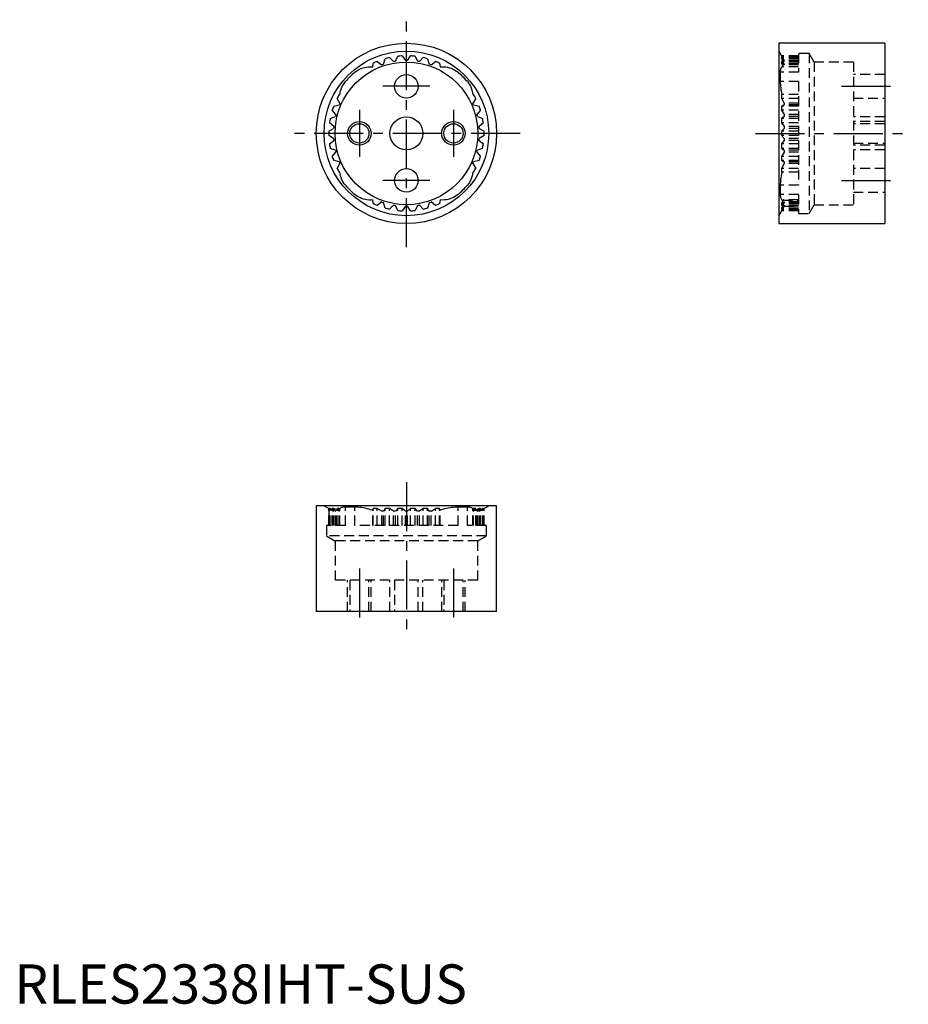
# Model space of a CAD drawing. Extents: x 1 to 114, y 0 to 126.
import ezdxf

# ---------------------------------------------------------------- set-up
doc = ezdxf.new("R2010")
doc.units = 0
doc.header["$LTSCALE"] = 5
doc.header["$MEASUREMENT"] = 0
doc.linetypes.add('CENTER', pattern=[2, 1.25, -0.25, 0.25, -0.25])
doc.linetypes.add('HIDDEN', pattern=[0.375, 0.25, -0.125])
doc.layers.get('0').update_dxf_attribs({"linetype": 'CONTINUOUS'})
for name, color, linetype in [('1', 1, 'CENTER'), ('2', 2, 'HIDDEN'), ('3', 3, 'CONTINUOUS')]:
    doc.layers.add(name, color=color, linetype=linetype)
doc.styles.add('Standard1', font='arial.ttf')

msp = doc.modelspace()

# ---------------------------------------------------------------- linework, layer by layer
for p, q in [((111, 122.5), (97.5, 122.5)), ((97.5, 122.5), (97.5, 99.5)), ((111, 122.5), (111, 99.5)), ((47.85, 120.66), (48.34, 120.15)), ((48.59, 120.19), (48.9, 120.84)), ((49.47, 120.89), (49.87, 120.3)), ((50.13, 120.3), (50.53, 120.89)), ((51.1, 120.84), (51.41, 120.19)), ((51.66, 120.15), (52.15, 120.66)), ((45.71, 119.48), (45.76, 119.95)), ((46.29, 120.18), (46.86, 119.75)), ((47.1, 119.84), (47.29, 120.52)), ((52.71, 120.52), (52.9, 119.84)), ((53.14, 119.75), (53.71, 120.18)), ((54.24, 119.95), (54.29, 119.48)), ((41.43, 115.96), (41.53, 115.96)), ((58.47, 115.96), (58.57, 115.96)), ((40.73, 114.48), (41.43, 114.62)), ((41.53, 114.85), (41.16, 115.46)), ((58.84, 115.46), (58.47, 114.85)), ((58.57, 114.62), (59.27, 114.48)), ((40.29, 112.91), (40.95, 113.16)), ((41.02, 113.41), (40.55, 113.94)), ((59.45, 113.94), (58.98, 113.41)), ((59.05, 113.16), (59.71, 112.91)), ((40.74, 111.89), (40.19, 112.35)), ((59.81, 112.35), (59.26, 111.89)), ((40.1, 111.29), (40.72, 111.64)), ((40.72, 110.36), (40.1, 110.72)), ((59.28, 111.64), (59.9, 111.29)), ((59.9, 110.72), (59.28, 110.36)), ((40.19, 109.65), (40.74, 110.11)), ((59.26, 110.11), (59.81, 109.65)), ((40.95, 108.84), (40.29, 109.09)), ((40.55, 108.06), (41.02, 108.59)), ((58.98, 108.59), (59.45, 108.06)), ((59.71, 109.09), (59.05, 108.84)), ((41.43, 107.38), (40.73, 107.52)), ((41.16, 106.54), (41.53, 107.15)), ((58.47, 107.15), (58.84, 106.54)), ((59.27, 107.52), (58.57, 107.38)), ((41.53, 106.04), (41.43, 106.04)), ((58.57, 106.04), (58.47, 106.04)), ((45.76, 102.05), (45.71, 102.52)), ((46.86, 102.25), (46.29, 101.82)), ((47.29, 101.48), (47.1, 102.16)), ((48.34, 101.85), (47.85, 101.34)), ((48.9, 101.16), (48.59, 101.81)), ((51.41, 101.81), (51.1, 101.16)), ((52.15, 101.34), (51.66, 101.85)), ((52.9, 102.16), (52.71, 101.48)), ((53.71, 101.82), (53.14, 102.25)), ((54.29, 102.52), (54.24, 102.05)), ((49.87, 101.7), (49.47, 101.11)), ((50.53, 101.11), (50.13, 101.7)), ((97.5, 99.5), (111, 99.5)), ((61.5, 63.5), (38.5, 63.5)), ((38.5, 63.5), (38.5, 50)), ((61.5, 50), (61.5, 63.5)), ((61.5, 50), (38.5, 50))]:
    msp.add_line(p, q)
for points in [[(43.42, 118.79), (43.6, 118.93), (43.8, 119.06), (44.01, 119.18), (44.23, 119.28), (44.44, 119.36), (44.67, 119.42), (44.9, 119.46), (45.13, 119.49), (45.42, 119.5), (45.71, 119.48)], [(54.29, 119.48), (54.52, 119.5), (54.76, 119.5), (55.01, 119.48), (55.25, 119.44), (55.49, 119.38), (55.72, 119.3), (55.95, 119.2), (56.17, 119.08), (56.38, 118.95), (56.58, 118.79)], [(41.53, 115.96), (41.56, 116.19), (41.61, 116.42), (41.68, 116.65), (41.77, 116.88), (41.97, 117.25), (42.22, 117.6)], [(57.78, 117.6), (57.92, 117.42), (58.05, 117.22), (58.17, 117.01), (58.27, 116.79), (58.4, 116.39), (58.47, 115.96)], [(42.22, 104.4), (42.08, 104.58), (41.95, 104.78), (41.83, 104.99), (41.73, 105.21), (41.6, 105.61), (41.53, 106.04)], [(58.47, 106.04), (58.44, 105.81), (58.39, 105.58), (58.32, 105.35), (58.23, 105.12), (58.03, 104.75), (57.78, 104.4)], [(45.71, 102.52), (45.48, 102.5), (45.24, 102.5), (44.99, 102.52), (44.75, 102.56), (44.51, 102.62), (44.28, 102.7), (44.05, 102.8), (43.83, 102.92), (43.62, 103.05), (43.42, 103.21)], [(56.58, 103.21), (56.4, 103.07), (56.2, 102.94), (55.99, 102.82), (55.77, 102.72), (55.56, 102.64), (55.33, 102.58), (55.1, 102.54), (54.87, 102.51), (54.58, 102.5), (54.29, 102.52)]]:
    msp.add_lwpolyline(points)
for centre, radius in [((50, 111), 11.5), ((50, 111), 10.5), ((50, 111), 9.1), ((50, 117), 1.5), ((50, 111), 2.1), ((44, 111), 1.23), ((56, 111), 1.23), ((50, 105), 1.5)]:
    msp.add_circle(centre, radius)
for radius, start, end in [(9.9, 102.5609, 105.8602), (9.9, 93.0872, 96.3865), (9.9, 83.6135, 86.9128), (9.9, 74.1398, 77.4391), (9.9, 112.0346, 115.3339), (9.3, 108.168, 109.7268), (9.3, 98.6943, 100.2531), (9.3, 89.2206, 90.7794), (9.3, 79.7469, 81.3057), (9.3, 70.2732, 71.832), (9.9, 64.6661, 67.9654), (10.2, 130.2074, 139.6708), (10.2, 40.3292, 49.7926), (9.9, 149.9293, 153.2286), (9.9, 26.7714, 30.0707), (9.9, 159.403, 162.7023), (9.3, 155.5364, 157.0952), (9.3, 22.9048, 24.4636), (9.9, 17.2977, 20.597), (9.3, 165.0101, 166.5689), (9.3, 13.4311, 14.9899), (9.9, 168.8767, 172.176), (9.3, 174.4838, 176.0426), (9.3, 3.9574, 5.5162), (9.9, 7.824, 11.1233), (9.9, 178.3503, 181.6497), (9.9, 358.3503, 1.6497), (9.9, 187.824, 191.1233), (9.3, 183.9574, 185.5162), (9.3, 354.4838, 356.0426), (9.9, 348.8767, 352.176), (9.9, 197.2977, 200.597), (9.3, 193.4311, 194.9899), (9.3, 345.0101, 346.5689), (9.9, 339.403, 342.7023), (9.3, 202.9048, 204.4636), (9.3, 335.5364, 337.0952), (9.9, 206.7714, 210.0707), (9.9, 329.9293, 333.2286), (10.2, 220.3292, 229.7926), (10.2, 310.2074, 319.6708), (9.9, 244.6661, 247.9654), (9.3, 250.2732, 251.832), (9.3, 259.7469, 261.3057), (9.3, 278.6943, 280.2531), (9.3, 288.168, 289.7268), (9.9, 292.0346, 295.3339), (9.9, 254.1398, 257.4391), (9.9, 263.6135, 266.9128), (9.3, 269.2206, 270.7794), (9.9, 273.0872, 276.3865), (9.9, 282.5609, 285.8602)]:
    msp.add_arc((50, 111), radius, start, end)
at = {"layer": '1'}
for p, q in [((50, 96.5), (50, 125.5)), ((53, 117), (47, 117)), ((105.5, 117), (112.5, 117)), ((44, 114), (44, 108)), ((56, 114), (56, 108)), ((64.5, 111), (35.5, 111)), ((94.5, 111), (114, 111)), ((53, 105), (47, 105)), ((105.5, 105), (112.5, 105)), ((50, 66.5), (50, 47)), ((44, 55.5), (44, 48.5)), ((56, 55.5), (56, 48.5))]:
    msp.add_line(p, q, dxfattribs=at)
at = {"layer": '2'}
for p, q in [((98.19, 120.3), (97.5, 121.5)), ((100, 120.89), (97.85, 120.89)), ((97.85, 120.89), (98.19, 120.3)), ((97.85, 120.89), (97.85, 120.84)), ((100, 120.84), (97.85, 120.84)), ((97.85, 120.84), (98.19, 120.19)), ((100, 120.66), (97.85, 120.66)), ((98.19, 120.15), (97.85, 120.66)), ((97.85, 120.66), (97.85, 120.52)), ((101.35, 121.2), (100, 121.2)), ((100, 121.2), (100, 118.79)), ((101.99, 120.1), (101.35, 121.2)), ((101.35, 121.2), (101.35, 100.8)), ((100, 120.52), (97.85, 120.52)), ((97.85, 120.52), (98.19, 119.84)), ((100, 120.18), (97.85, 120.18)), ((98.19, 119.75), (97.85, 120.18)), ((97.85, 120.18), (97.85, 119.95)), ((100, 119.95), (97.85, 119.95)), ((98.08, 119.48), (97.85, 119.95)), ((97.92, 119.49), (97.97, 119.5)), ((100, 119.5), (97.97, 119.5)), ((100, 119.48), (98.08, 119.48)), ((100, 120.3), (98.19, 120.3)), ((100, 120.3), (98.19, 120.3)), ((100, 120.19), (98.19, 120.19)), ((98.19, 120.19), (98.19, 120.15)), ((100, 120.15), (98.19, 120.15)), ((100, 119.84), (98.19, 119.84)), ((98.19, 119.84), (98.19, 119.75)), ((100, 119.75), (98.19, 119.75)), ((107, 120.1), (101.99, 120.1)), ((101.99, 120.1), (101.99, 101.9)), ((107, 120.1), (107, 101.9)), ((100, 118.79), (97.67, 118.79)), ((97.67, 118.79), (97.67, 117.6)), ((111, 118.5), (107, 118.5)), ((100, 117.6), (97.67, 117.6)), ((100, 117.6), (100, 104.4)), ((100, 115.96), (97.85, 115.96)), ((97.89, 115.96), (97.85, 115.96)), ((97.85, 115.96), (97.85, 115.46)), ((100, 115.96), (97.89, 115.96)), ((100, 115.46), (97.85, 115.46)), ((97.85, 115.46), (98.19, 114.85)), ((98.19, 114.62), (97.85, 114.48)), ((100, 114.48), (97.85, 114.48)), ((97.85, 114.48), (97.85, 113.94)), ((100, 114.85), (98.19, 114.85)), ((98.19, 114.85), (98.19, 114.62)), ((100, 114.62), (98.19, 114.62)), ((107, 115.5), (111, 115.5)), ((100, 113.94), (97.85, 113.94)), ((97.85, 113.94), (98.19, 113.41)), ((98.19, 113.16), (97.85, 112.91)), ((100, 113.41), (98.19, 113.41)), ((98.19, 113.41), (98.19, 113.16)), ((100, 113.16), (98.19, 113.16)), ((111, 113.1), (107, 113.1)), ((100, 112.91), (97.85, 112.91)), ((97.85, 112.91), (97.85, 112.35)), ((100, 112.35), (97.85, 112.35)), ((97.85, 112.35), (98.19, 111.89)), ((100, 111.89), (98.19, 111.89)), ((98.19, 111.89), (98.19, 111.64)), ((111, 112.5), (107, 112.5)), ((111, 112.23), (107, 112.23)), ((98.19, 111.64), (97.85, 111.29)), ((100, 111.29), (97.85, 111.29)), ((97.85, 111.29), (97.85, 110.72)), ((100, 110.72), (97.85, 110.72)), ((97.85, 110.72), (98.19, 110.36)), ((100, 111.64), (98.19, 111.64)), ((98.19, 110.11), (97.85, 109.65)), ((100, 109.65), (97.85, 109.65)), ((97.85, 109.65), (97.85, 109.09)), ((100, 110.36), (98.19, 110.36)), ((98.19, 110.36), (98.19, 110.11)), ((100, 110.11), (98.19, 110.11)), ((107, 109.77), (111, 109.77)), ((111, 109.5), (107, 109.5)), ((100, 109.09), (97.85, 109.09)), ((97.85, 109.09), (98.19, 108.84)), ((98.19, 108.59), (97.85, 108.06)), ((100, 108.06), (97.85, 108.06)), ((97.85, 108.06), (97.85, 107.52)), ((100, 108.84), (98.19, 108.84)), ((98.19, 108.84), (98.19, 108.59)), ((100, 108.59), (98.19, 108.59)), ((111, 108.9), (107, 108.9)), ((100, 107.52), (97.85, 107.52)), ((97.85, 107.52), (98.19, 107.38)), ((98.19, 107.15), (97.85, 106.54)), ((100, 107.38), (98.19, 107.38)), ((98.19, 107.38), (98.19, 107.15)), ((100, 107.15), (98.19, 107.15)), ((100, 106.54), (97.85, 106.54)), ((97.85, 106.54), (97.85, 106.04)), ((100, 106.04), (97.85, 106.04)), ((97.85, 106.04), (97.89, 106.04)), ((100, 106.04), (97.89, 106.04)), ((111, 106.5), (107, 106.5)), ((100, 104.4), (97.67, 104.4)), ((97.67, 104.4), (97.67, 103.21)), ((100, 103.21), (97.67, 103.21)), ((100, 103.21), (100, 100.8)), ((107, 103.5), (111, 103.5)), ((97.85, 102.05), (98.08, 102.52)), ((97.85, 101.82), (98.19, 102.25)), ((98.19, 102.16), (97.85, 101.48)), ((100, 102.05), (97.85, 102.05)), ((97.85, 102.05), (97.85, 101.82)), ((98.19, 101.85), (97.85, 101.34)), ((100, 101.82), (97.85, 101.82)), ((97.85, 101.16), (98.19, 101.81)), ((97.97, 102.5), (100, 102.5)), ((97.97, 102.5), (97.97, 102.5)), ((100, 102.52), (98.08, 102.52)), ((100, 102.25), (98.19, 102.25)), ((98.19, 102.25), (98.19, 102.16)), ((100, 102.16), (98.19, 102.16)), ((100, 101.85), (98.19, 101.85)), ((98.19, 101.85), (98.19, 101.81)), ((100, 101.81), (98.19, 101.81)), ((101.35, 100.8), (101.99, 101.9)), ((101.99, 101.9), (107, 101.9)), ((97.5, 100.5), (98.19, 101.7)), ((98.19, 101.7), (97.85, 101.11)), ((100, 101.48), (97.85, 101.48)), ((97.85, 101.48), (97.85, 101.34)), ((100, 101.34), (97.85, 101.34)), ((100, 101.16), (97.85, 101.16)), ((97.85, 101.16), (97.85, 101.11)), ((100, 101.11), (97.85, 101.11)), ((98.19, 101.7), (100, 101.7)), ((100, 101.7), (98.19, 101.7)), ((100, 100.8), (101.35, 100.8)), ((39.5, 63.5), (40.1, 63.15)), ((40.1, 61), (40.1, 63.15)), ((40.1, 63.15), (40.1, 61)), ((40.1, 63.15), (40.1, 63.15)), ((40.1, 63.15), (40.72, 62.81)), ((40.19, 61), (40.19, 63.15)), ((40.29, 63.15), (40.19, 63.15)), ((40.19, 63.15), (40.74, 62.81)), ((40.29, 61), (40.29, 63.15)), ((40.95, 62.81), (40.29, 63.15)), ((40.55, 61), (40.55, 63.15)), ((40.73, 63.15), (40.55, 63.15)), ((40.55, 63.15), (41.02, 62.81)), ((40.72, 61), (40.72, 62.81)), ((40.74, 62.81), (40.72, 62.81)), ((40.73, 61), (40.73, 63.15)), ((41.43, 62.81), (40.73, 63.15)), ((40.74, 61), (40.74, 62.81)), ((40.95, 61), (40.95, 62.81)), ((41.02, 62.81), (40.95, 62.81)), ((41.02, 61), (41.02, 62.81)), ((41.16, 61), (41.16, 63.15)), ((41.43, 63.15), (41.16, 63.15)), ((41.16, 63.15), (41.53, 62.81)), ((41.43, 61), (41.43, 63.15)), ((41.53, 63.11), (41.43, 63.15)), ((41.43, 61), (41.43, 62.81)), ((41.53, 62.81), (41.43, 62.81)), ((41.53, 61), (41.53, 63.11)), ((41.53, 61), (41.53, 62.81)), ((42.22, 61), (42.22, 63.33)), ((43.42, 63.33), (42.22, 63.33)), ((43.42, 61), (43.42, 63.33)), ((45.76, 63.15), (45.71, 62.92)), ((45.71, 61), (45.71, 62.92)), ((45.76, 61), (45.76, 63.15)), ((46.29, 63.15), (45.76, 63.15)), ((46.29, 61), (46.29, 63.15)), ((46.86, 62.81), (46.29, 63.15)), ((46.86, 61), (46.86, 62.81)), ((47.1, 62.81), (46.86, 62.81)), ((47.29, 63.15), (47.1, 62.81)), ((47.1, 61), (47.1, 62.81)), ((47.29, 61), (47.29, 63.15)), ((47.85, 63.15), (47.29, 63.15)), ((47.85, 61), (47.85, 63.15)), ((48.34, 62.81), (47.85, 63.15)), ((48.34, 61), (48.34, 62.81)), ((48.59, 62.81), (48.34, 62.81)), ((48.9, 63.15), (48.59, 62.81)), ((48.59, 61), (48.59, 62.81)), ((48.9, 61), (48.9, 63.15)), ((49.47, 63.15), (48.9, 63.15)), ((49.47, 61), (49.47, 63.15)), ((49.87, 62.81), (49.47, 63.15)), ((49.87, 61), (49.87, 62.81)), ((50.13, 62.81), (49.87, 62.81)), ((50.13, 62.81), (50.53, 63.15)), ((50.13, 61), (50.13, 62.81)), ((50.53, 61), (50.53, 63.15)), ((51.1, 63.15), (50.53, 63.15)), ((51.1, 61), (51.1, 63.15)), ((51.41, 62.81), (51.1, 63.15)), ((51.41, 61), (51.41, 62.81)), ((51.66, 62.81), (51.41, 62.81)), ((52.15, 63.15), (51.66, 62.81)), ((51.66, 61), (51.66, 62.81)), ((52.15, 61), (52.15, 63.15)), ((52.71, 63.15), (52.15, 63.15)), ((52.71, 61), (52.71, 63.15)), ((52.9, 62.81), (52.71, 63.15)), ((52.9, 61), (52.9, 62.81)), ((53.14, 62.81), (52.9, 62.81)), ((53.14, 62.81), (53.71, 63.15)), ((53.14, 61), (53.14, 62.81)), ((53.71, 61), (53.71, 63.15)), ((54.24, 63.15), (53.71, 63.15)), ((54.24, 61), (54.24, 63.15)), ((54.29, 62.92), (54.24, 63.15)), ((54.29, 61), (54.29, 62.92)), ((56.58, 61), (56.58, 63.33)), ((57.78, 63.33), (56.58, 63.33)), ((57.78, 61), (57.78, 63.33)), ((58.47, 62.81), (58.84, 63.15)), ((58.57, 63.15), (58.47, 63.11)), ((58.47, 61), (58.47, 63.11)), ((58.47, 61), (58.47, 62.81)), ((58.57, 62.81), (58.47, 62.81)), ((58.57, 61), (58.57, 63.15)), ((59.27, 63.15), (58.57, 62.81)), ((58.84, 63.15), (58.57, 63.15)), ((58.57, 61), (58.57, 62.81)), ((58.84, 61), (58.84, 63.15)), ((59.45, 63.15), (58.98, 62.81)), ((58.98, 61), (58.98, 62.81)), ((59.05, 62.81), (58.98, 62.81)), ((59.05, 62.81), (59.71, 63.15)), ((59.05, 61), (59.05, 62.81)), ((59.26, 62.81), (59.81, 63.15)), ((59.26, 61), (59.26, 62.81)), ((59.28, 62.81), (59.26, 62.81)), ((59.27, 61), (59.27, 63.15)), ((59.45, 63.15), (59.27, 63.15)), ((59.9, 63.15), (59.28, 62.81)), ((59.28, 61), (59.28, 62.81)), ((59.45, 61), (59.45, 63.15)), ((59.71, 61), (59.71, 63.15)), ((59.81, 63.15), (59.71, 63.15)), ((59.81, 61), (59.81, 63.15)), ((59.9, 63.15), (60.5, 63.5)), ((59.9, 61), (59.9, 63.15)), ((59.9, 61), (59.9, 63.15)), ((59.9, 63.15), (59.9, 63.15)), ((42.22, 61), (39.8, 61)), ((39.8, 61), (39.8, 59.65)), ((56.58, 61), (43.42, 61)), ((60.2, 61), (57.78, 61)), ((60.2, 59.65), (60.2, 61)), ((39.8, 59.65), (40.9, 59.01)), ((60.2, 59.65), (39.8, 59.65)), ((59.1, 59.01), (60.2, 59.65)), ((40.9, 59.01), (40.9, 54)), ((59.1, 59.01), (40.9, 59.01)), ((59.1, 54), (59.1, 59.01)), ((59.1, 54), (40.9, 54)), ((42.5, 50), (42.5, 54)), ((42.77, 54), (42.77, 50)), ((45.23, 50), (45.23, 54)), ((45.5, 50), (45.5, 54)), ((47.9, 50), (47.9, 54)), ((48.5, 54), (48.5, 50)), ((51.5, 50), (51.5, 54)), ((52.1, 50), (52.1, 54)), ((54.5, 50), (54.5, 54)), ((54.77, 54), (54.77, 50)), ((57.23, 50), (57.23, 54)), ((57.5, 50), (57.5, 54))]:
    msp.add_line(p, q, dxfattribs=at)
for points in [[(97.97, 119.5), (97.94, 119.5), (97.88, 119.48), (97.82, 119.44), (97.78, 119.38), (97.74, 119.3), (97.71, 119.2), (97.69, 119.08), (97.68, 118.95), (97.67, 118.79)], [(98.08, 119.48), (98.01, 119.5), (97.97, 119.5)], [(97.67, 117.6), (97.68, 117.42), (97.69, 117.22), (97.71, 117.01), (97.73, 116.79), (97.76, 116.59), (97.8, 116.39), (97.84, 116.18), (97.89, 115.96)], [(97.89, 106.04), (97.84, 105.81), (97.79, 105.58), (97.76, 105.35), (97.72, 105.12), (97.7, 104.93), (97.69, 104.75), (97.68, 104.57), (97.67, 104.4)], [(97.67, 103.21), (97.68, 103.07), (97.69, 102.94), (97.71, 102.82), (97.73, 102.72), (97.77, 102.64), (97.81, 102.58), (97.86, 102.54), (97.91, 102.51), (97.97, 102.5)], [(97.97, 102.5), (97.99, 102.5), (98.08, 102.52)], [(42.22, 63.33), (42.08, 63.32), (41.95, 63.31), (41.83, 63.29), (41.73, 63.27), (41.66, 63.24), (41.6, 63.2), (41.56, 63.16), (41.53, 63.11)], [(45.71, 62.92), (45.48, 62.99), (45.24, 63.06), (44.99, 63.12), (44.75, 63.18), (44.51, 63.22), (44.28, 63.26), (44.05, 63.29), (43.83, 63.31), (43.62, 63.32), (43.42, 63.33)], [(56.58, 63.33), (56.4, 63.32), (56.2, 63.31), (55.99, 63.29), (55.77, 63.27), (55.56, 63.23), (55.33, 63.19), (55.1, 63.14), (54.87, 63.09), (54.58, 63.01), (54.29, 62.92)], [(58.47, 63.11), (58.44, 63.16), (58.39, 63.21), (58.32, 63.24), (58.23, 63.28), (58.14, 63.3), (58.03, 63.31), (57.91, 63.32), (57.78, 63.33)]]:
    msp.add_lwpolyline(points, dxfattribs=at)
at = {"layer": '3'}
for centre in [(44, 111), (56, 111)]:
    msp.add_circle(centre, 1.5, dxfattribs=at)

# ---------------------------------------------------------------- texts
at = {"color": 3, "style": 'Standard1'}
msp.add_text('RLES2338IHT-SUS', height=5, dxfattribs=at).set_placement((0, 0))

doc.saveas('drawing.dxf')
